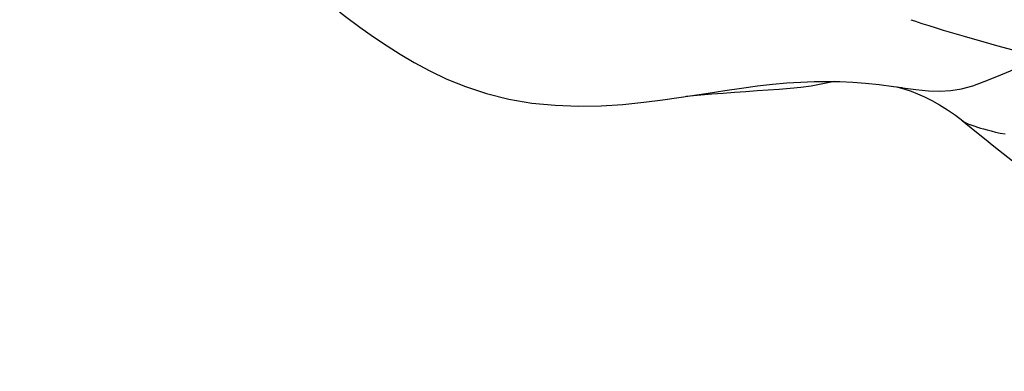
# Model space of a CAD drawing. Units: millimetres. Extents: x 139123 to 154562, y 5824 to 16108.
# Drawn here: x 143918 to 144096, y 10097 to 10160 of the extents above; entities that cross this region are included whole.
import ezdxf

# ---------------------------------------------------------------- set-up
doc = ezdxf.new("R2010")
doc.units = ezdxf.units.MM
doc.layers.add('DEFAULT', color=7, linetype='Continuous')
doc.layers.add('DiKom', color=7, linetype='Continuous')
doc.dimstyles.new('Qitele', dxfattribs={"dimscale": 85, "dimtxt": 4, "dimasz": 5, "dimexe": 4, "dimexo": 0, "dimgap": 3, "dimtad": 1, "dimdec": 0, "dimrnd": 10, "dimzin": 1, "dimtxsty": 'Standard', "dimblk": 'OBLIQUE', "dimcen": 5, "dimdle": 4, "dimclrd": 256, "dimclre": 256, "dimclrt": 256, "dimadec": 0, "dimazin": 0, "dimtfac": 1, "dimtdec": 0, "dimtmove": 0, "dimatfit": 3, "dimldrblk": 'OBLIQUE', "dimfxl": 6, "dimfxlon": 1, "dimlwd": 40, "dimlwe": 30, "dimarcsym": 0})

# ---------------------------------------------------------------- blocks, each defined once
blk = doc.blocks.new('RC-20501')
at = {"layer": 'DiKom', "color": 7, "linetype": 'Continuous'}
for p, q in [((159891.53, 10159.65), (159892.83, 10159.23)), ((159892.83, 10159.23), (159894.13, 10158.82)), ((159894.13, 10158.82), (159895.41, 10158.43)), ((159895.41, 10158.43), (159896.68, 10158.05)), ((159896.68, 10158.05), (159897.95, 10157.67)), ((159897.95, 10157.67), (159899.21, 10157.31)), ((159899.21, 10157.31), (159901.09, 10156.77)), ((159901.09, 10156.77), (159903.03, 10156.23)), ((159903.03, 10156.23), (159905.06, 10155.67)), ((159905.06, 10155.67), (159908.02, 10154.88)), ((159883.8, 10148.57), (159886.42, 10148.25)), ((159853.53, 10146.83), (159848.87, 10146.44)), ((159886.42, 10148.25), (159887.95, 10148.03)), ((159887.91, 10148.04), (159888.02, 10148.02)), ((159898.84, 10142.08), (159901.16, 10140.2))]:
    blk.add_line(p, q, dxfattribs=at)
for points in [[(159786.11, 10161.75), (159787.24, 10160.87), (159789.8, 10158.96), (159792.31, 10157.19), (159794.73, 10155.57), (159797.08, 10154.1), (159799.63, 10152.6), (159802.49, 10151.06), (159805.57, 10149.59), (159808.95, 10148.21), (159812.72, 10146.95), (159816.81, 10145.94), (159820.97, 10145.25), (159825.16, 10144.84), (159829.39, 10144.69), (159833.48, 10144.76), (159837.44, 10145.01), (159841.23, 10145.38), (159844.66, 10145.82), (159847.58, 10146.24), (159852.89, 10147.06)], [(159889.53, 10160.3), (159890.2, 10160.08), (159891.53, 10159.65)], [(159888.02, 10148.02), (159890.47, 10147.69), (159892.73, 10147.46), (159894.82, 10147.39), (159896.76, 10147.52), (159898.73, 10147.83), (159900.76, 10148.37), (159902.84, 10149.12), (159905.1, 10150.04), (159907.59, 10151.09), (159910.27, 10152.27), (159913.12, 10153.53)], [(159852.89, 10147.06), (159855.85, 10147.51), (159858.89, 10147.95), (159861.81, 10148.33), (159864.51, 10148.64), (159867.1, 10148.88), (159869.61, 10149.04), (159872.03, 10149.13)], [(159873.34, 10148.63), (159871.51, 10148.32), (159869.63, 10148.06), (159867.7, 10147.85), (159865.74, 10147.68), (159863.74, 10147.55), (159861.72, 10147.43), (159859.68, 10147.29), (159857.62, 10147.15), (159855.57, 10147), (159853.53, 10146.83)], [(159872.03, 10149.13), (159874.36, 10149.16), (159876.68, 10149.11)], [(159875.64, 10149.13), (159875.12, 10149), (159873.34, 10148.63)], [(159876.68, 10149.11), (159879.02, 10149), (159881.36, 10148.82), (159883.8, 10148.57)], [(159887.08, 10148.15), (159887.21, 10148.12), (159887.83, 10147.95), (159888.64, 10147.7), (159889.62, 10147.37)], [(159889.62, 10147.37), (159890.75, 10146.93), (159892.03, 10146.37), (159893.37, 10145.71), (159894.76, 10144.94), (159896.19, 10144.04), (159897.63, 10143.03), (159898.94, 10142.01)], [(159898.94, 10142.01), (159899.1, 10141.9), (159899.3, 10141.78), (159899.52, 10141.67), (159899.77, 10141.55), (159900.06, 10141.43), (159900.38, 10141.3), (159900.75, 10141.17), (159901.16, 10141.04), (159901.62, 10140.89), (159902.14, 10140.73), (159902.71, 10140.57), (159903.36, 10140.39), (159904.08, 10140.2), (159904.86, 10140.01), (159905.72, 10139.83), (159906.64, 10139.66)], [(159901.16, 10140.2), (159902.86, 10138.83), (159904.56, 10137.48), (159906.26, 10136.14), (159907.95, 10134.81), (159909.65, 10133.5), (159911.34, 10132.19), (159913.03, 10130.9), (159914.72, 10129.63), (159918.09, 10127.1)]]:
    blk.add_lwpolyline(points, dxfattribs=at)
blk = doc.blocks.new('_Oblique')
at = {"color": 0, "linetype": 'ByBlock', "lineweight": -2}
blk.add_line((-0.5, -0.5), (0.5, 0.5), dxfattribs=at)
blk = doc.blocks.new('*D12')
at = {"lineweight": 40, "transparency": 16777216}
blk.add_line((140426.88, 7505.29), (140426.88, 13211.01), dxfattribs=at)
at = {"lineweight": 30, "transparency": 16777216}
for p, q in [((140936.88, 12871.01), (140086.88, 12871.01)), ((140936.88, 7845.29), (140086.88, 7845.29))]:
    blk.add_line(p, q, dxfattribs=at)
at = {"layer": 'Defpoints', "color": 0, "transparency": 16777216}
for p in [(140426.88, 12871.01), (147477.68, 12871.01), (150681.47, 7845.29)]:
    blk.add_point(p, dxfattribs=at)
at = {"lineweight": 40, "transparency": 16777216, "xscale": 425, "yscale": 425, "zscale": 425}
for p, rotation in [((140426.88, 12871.01), 90), ((140426.88, 7845.29), 270)]:
    blk.add_blockref('_Oblique', p, dxfattribs=dict(at, rotation=rotation))
at = {"transparency": 16777216, "insert": (140038.68, 10358.15), "char_height": 255, "attachment_point": 5, "rotation": 90}
blk.add_mtext('5030', dxfattribs=at)

msp = doc.modelspace()

# ---------------------------------------------------------------- block references
at = {"layer": 'DEFAULT'}
msp.add_blockref('RC-20501', (-15810.18, 0), dxfattribs=at)

# ---------------------------------------------------------------- dimensions: what is measured, and where the dimension line sits
dim = msp.add_linear_dim(base=(140426.88, 12871.01), p1=(150681.47, 7845.29), p2=(147477.68, 12871.01), angle=90, dimstyle='Qitele', override={"dimtxt": 3})
dim.commit()
dim.dimension.update_dxf_attribs({"geometry": '*D12', "text_midpoint": (140038.68, 10358.15)})

doc.saveas('drawing.dxf')
